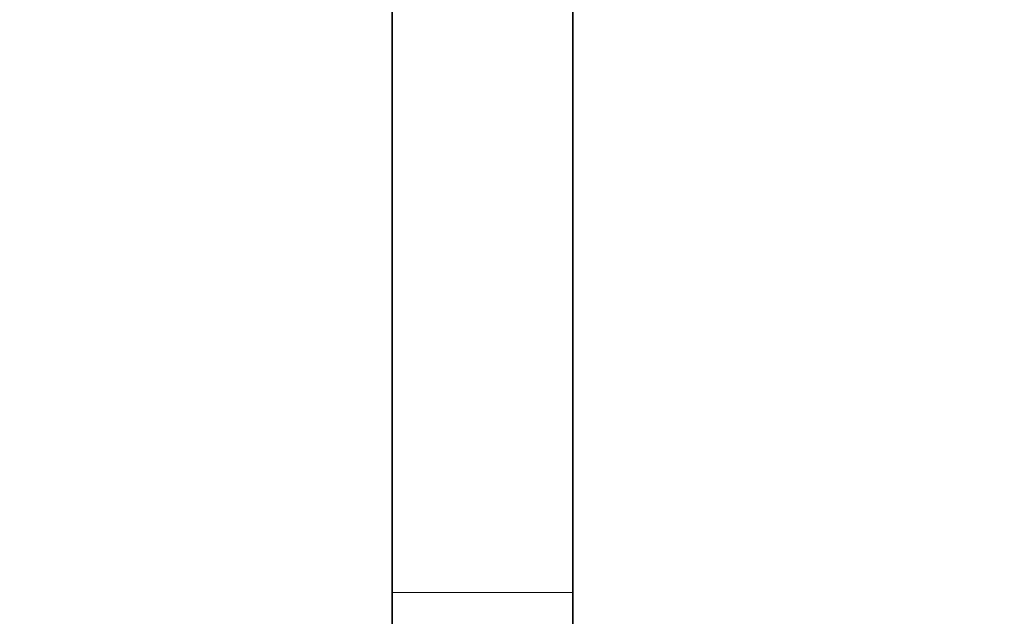
# Model space of a CAD drawing. Units: millimetres. Extents: x 0 to 1561, y 0 to 1199.
# Drawn here: x 781 to 922, y 1027 to 1113 of the extents above; entities that cross this region are included whole.
import ezdxf
from ezdxf import colors
from ezdxf.entities.mleader import LeaderData, LeaderLine
from ezdxf.math import Vec2, Vec3

# ---------------------------------------------------------------- set-up
doc = ezdxf.new("R2010")
doc.units = ezdxf.units.MM
doc.layers.add('DV4_Défaut', color=7, linetype='Continuous')
doc.layers.add('Défaut', color=7, linetype='Continuous')

# ---------------------------------------------------------------- blocks, each defined once
blk = doc.blocks.new('_DOT')
at = {"color": 0}
blk.add_line((0, 0), (-1, 0), dxfattribs=at)
at = {"color": 0, "const_width": 0.333}
blk.add_lwpolyline([(-0.1665, 0, 1), (0.1665, 0, 1)], format="xyb", close=True, dxfattribs=at)
blk = doc.blocks.new('SE3')
at = {"layer": 'DV4_Défaut', "color": 7, "linetype": 'Continuous', "lineweight": 35}
for p, q in [((834.33, 1135.42), (834.33, 1030.3)), ((860.33, 1030.3), (860.33, 1135.42)), ((834.33, 1030.38), (834.33, 967.3)), ((860.33, 967.3), (860.33, 1030.38))]:
    blk.add_line(p, q, dxfattribs=at)
at = {"layer": 'DV4_Défaut', "color": 7, "linetype": 'Continuous', "lineweight": 18}
for q in [(834.33, 1030.3), (860.33, 1030.3)]:
    blk.add_line((847.33, 1030.3), q, dxfattribs=at)

msp = doc.modelspace()

# ---------------------------------------------------------------- block references
at = {"layer": 'Défaut'}
msp.add_blockref('SE3', (0, 0), dxfattribs=at)

# ---------------------------------------------------------------- leaders
at = {"layer": 'Défaut', "color": 7, "linetype": 'Continuous', "lineweight": 18}
ml = msp.add_multileader_mtext('Standard', dxfattribs=at)
ml.set_content('{\\pxsm0.9;\\fSolid Edge ISO|b1||i0||c0|p34;\\W1.;15/02/2017\\P}', color=256)
ml.set_leader_properties()
ml.set_arrow_properties(name='DOT')
ml.build(insert=Vec2(0, 0))
ml.multileader.update_dxf_attribs({"leader_type": 0, "dogleg_length": 0, "arrow_head_size": 12})
ctx = ml.context
ctx.base_point, ctx.char_height, ctx.arrow_head_size, ctx.landing_gap_size = Vec3(1167.34, 1191.53), 12, 12, 4.2
notes = []
notes.append((ctx, [(0, (0, 0, 0), (0, 0), (1, 0), 1, [])]))
ctx.mtext.insert = Vec3(1169.34, 1197.65)
for ctx, leaders in notes:
    for number, flags, end, landing, length, lines in leaders:
        leader = LeaderData()
        leader.index, (leader.has_last_leader_line, leader.has_dogleg_vector, leader.attachment_direction) = number, flags
        leader.last_leader_point, leader.dogleg_vector, leader.dogleg_length = Vec3(end), Vec3(landing), length
        for number, points, colour, breaks in lines:
            line = LeaderLine()
            line.index, line.vertices, line.color, line.breaks = number, Vec3.list(points), colors.encode_raw_color(colour), breaks
            leader.lines.append(line)
        ctx.leaders.append(leader)

doc.saveas('drawing.dxf')
